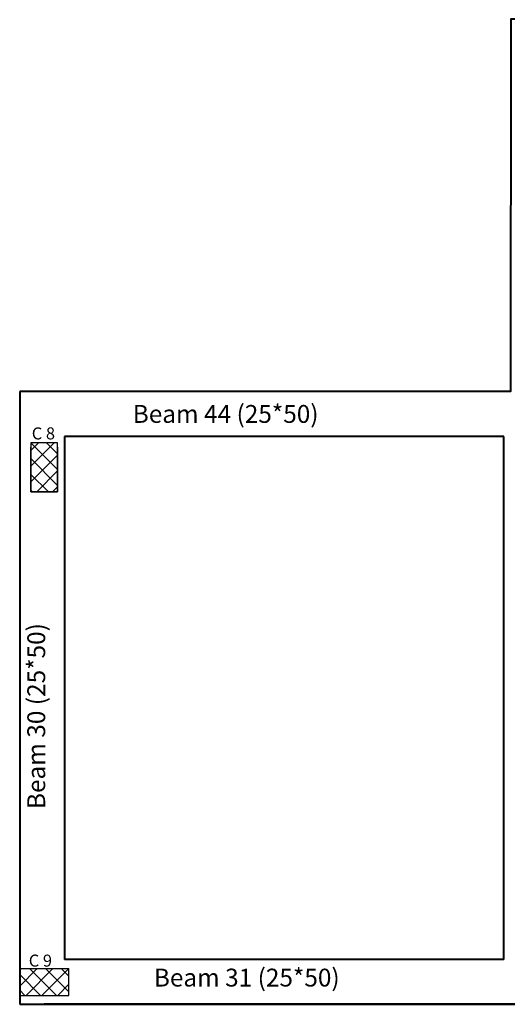
# Model space of a CAD drawing. Units: inches. Extents: x -579 to -169, y -251 to 307.
# Drawn here: x -318 to -312, y 226 to 237 of the extents above; entities that cross this region are included whole.
import ezdxf

# ---------------------------------------------------------------- set-up
doc = ezdxf.new("R2010")
doc.units = ezdxf.units.IN
doc.header["$MEASUREMENT"] = 0
for name, color, linetype, lineweight in [('Beams', 1, 'Continuous', 40), ('Hatch', 253, 'Continuous', 9), ('win', 252, 'Continuous', 20)]:
    doc.layers.add(name, color=color, linetype=linetype, lineweight=lineweight)
doc.layers.add('Ribs', color=82, linetype='Continuous')
doc.styles.get("Standard").update_dxf_attribs({"font": 'arial.ttf'})

msp = doc.modelspace()

# ---------------------------------------------------------------- hatches: boundary and pattern name
at = {"layer": 'Hatch'}
h = msp.add_hatch(dxfattribs=at)
h.set_pattern_fill('ANSI37', color=256)
h.set_pattern_definition([(45, (-318.48709, 231.73291), (-0.088388, 0.088388), []), (135, (-318.48709, 231.73291), (-0.088388, -0.088388), [])])
h.paths.add_polyline_path([(-317.5222733, 232.4829113), (-317.8222733, 232.4829113), (-317.8222733, 231.9329113), (-317.5222733, 231.9329113)])
h = msp.add_hatch(dxfattribs=at)
h.set_pattern_fill('ANSI37', color=256, angle=-90)
h.set_pattern_definition([(315, (-318.14727, 227.26692), (0.088388, 0.088388), []), (45, (-318.14727, 227.26692), (-0.088388, 0.088388), [])])
h.paths.add_polyline_path([(-317.3972733, 226.3021071), (-317.3972733, 226.6021071), (-317.9472733, 226.6021071), (-317.9472733, 226.3021071)])

# ---------------------------------------------------------------- linework, layer by layer
at = {"layer": 'Beams', "color": 1}
for p, q in [((-317.9472733, 233.0543764), (-317.9472733, 226.2021071)), ((-317.9472733, 226.2021071), (-307.8597715, 226.2019773))]:
    msp.add_line(p, q, dxfattribs=at)
for points in [[(-307.8518487, 237.2207663), (-312.4504653, 237.2207663), (-312.4537328, 233.0566865), (-317.9472733, 233.0543764)], [(-317.4472733, 232.5534496), (-317.4472733, 226.7021071)], [(-312.5272229, 232.5534496), (-317.4472733, 232.5534496)], [(-312.5272229, 226.7021071), (-317.4472733, 226.7021071)]]:
    msp.add_lwpolyline(points, dxfattribs=at)
at = {"layer": 'Beams'}
for points in [[(-312.5272229, 226.7021071), (-312.5272229, 232.5534496)], [(-307.9272229, 226.2021071), (-317.6722733, 226.2021071)]]:
    msp.add_lwpolyline(points, dxfattribs=at)
at = {"layer": 'Hatch', "linetype": 'Continuous'}
for p, q in [((-317.8230974, 232.2074619), (-317.8230974, 232.2074619)), ((-317.8288426, 232.1212832), (-317.8288426, 232.1212832)), ((-317.8288426, 232.0293593), (-317.8221506, 232.0226673)), ((-317.8230974, 232.115538), (-317.8221506, 232.1145911)), ((-317.5952524, 231.9313863), (-317.5952524, 231.9313863))]:
    msp.add_line(p, q, dxfattribs=at)
at = {"layer": 'win', "color": 5, "lineweight": 30}
for p, q in [((-317.8222733, 231.9329113), (-317.8222733, 232.4329113)), ((-317.5222733, 232.4329113), (-317.5222733, 231.9329113)), ((-317.5222733, 231.9329113), (-317.8222733, 231.9329113)), ((-317.9472733, 226.6021071), (-317.9472733, 226.3021071)), ((-317.9472733, 226.6021071), (-317.3972733, 226.6021071)), ((-317.3972733, 226.3021071), (-317.3972733, 226.6021071)), ((-317.9472733, 226.3021071), (-317.3972733, 226.3021071))]:
    msp.add_line(p, q, dxfattribs=at)
msp.add_lwpolyline([(-317.8222733, 231.9329113), (-317.5222733, 231.9329113), (-317.5222733, 232.4829113), (-317.8222733, 232.4829113)], close=True, dxfattribs=at)

# ---------------------------------------------------------------- texts
at = {"layer": 'Ribs', "color": 7, "attachment_point": 1}
for s, width, gutter_width, insert, char_height in [('Beam 44 (25*50)', 4.44691295, 1, (-316.6817559, 232.9051723), 0.2), ('C 8 ', 2.995160808, 0.6735371, (-317.8118275, 232.6545688), 0.13470742), ('C 9 ', 2.995160808, 0.6735371, (-317.8455651, 226.7579756), 0.13470742), ('Beam 31 (25*50)', 4.44691295, 1, (-316.4456502, 226.600863), 0.2)]:
    msp.add_mtext_dynamic_manual_height_columns(s, width=width, gutter_width=gutter_width, heights=[0], dxfattribs=dict(at, insert=insert, char_height=char_height))
at = {"layer": 'Ribs', "color": 7, "insert": (-317.8619318, 228.3859057), "char_height": 0.2, "attachment_point": 1, "rotation": 90}
msp.add_mtext_dynamic_manual_height_columns('Beam 30 (25*50)', width=4.44691295, gutter_width=1, heights=[0], dxfattribs=at)

doc.saveas('drawing.dxf')
